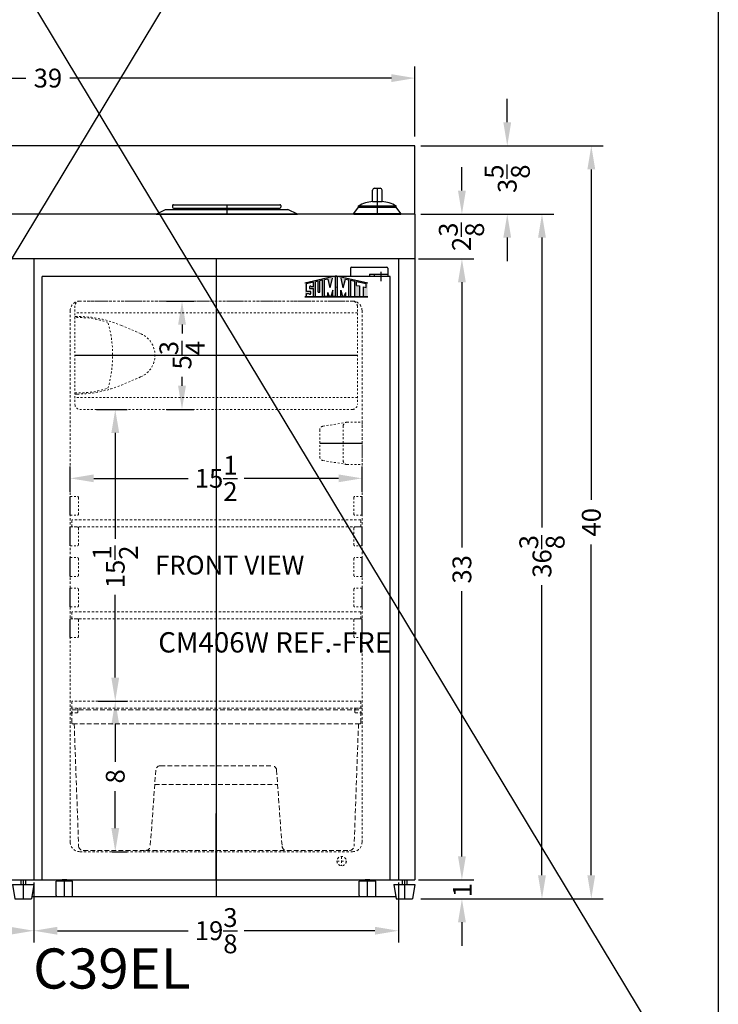
# Model space of a CAD drawing. Units: inches. Extents: x -197 to 703, y 51 to 502.
# Drawn here: x -157 to -120, y 132 to 184 of the extents above; entities that cross this region are included whole.
import ezdxf

# ---------------------------------------------------------------- set-up
doc = ezdxf.new("R2010")
doc.units = ezdxf.units.IN
doc.header["$MEASUREMENT"] = 0
doc.linetypes.add('HIDDEN', pattern=[0.375, 0.25, -0.125])
doc.layers.get('Defpoints').update_dxf_attribs({"color": 5})
for name, color, linetype in [('CABINET', 7, 'Continuous'), ('LOGO SUMMIT', 7, 'Continuous'), ('OBJECT', 7, 'Continuous')]:
    doc.layers.add(name, color=color, linetype=linetype)
doc.layers.add('HIDDEN 0.1M', color=8, linetype='HIDDEN', lineweight=15)
doc.styles.get("Standard").update_dxf_attribs({"font": 'arial.ttf', "height": 1})
doc.dimstyles.new('Fraction-1&HTO12$0', dxfattribs={"dimscale": 5, "dimtxt": 0.18, "dimasz": 0.18, "dimexe": 0.125, "dimexo": 0.0625, "dimgap": 0.09, "dimtad": 0, "dimdec": 3, "dimzin": 3, "dimdsep": 46, "dimlunit": 5, "dimtxsty": 'Standard', "dimcen": 0.09, "dimdle": 0.125, "dimadec": 0, "dimazin": 0, "dimtfac": 1, "dimtdec": 3, "dimtofl": 0, "dimtmove": 2, "dimatfit": 3, "dimfxl": 1, "dimtolj": 1, "dimtzin": 0, "dimarcsym": 0})

# ---------------------------------------------------------------- blocks, each defined once
blk = doc.blocks.new('FEET (FV)')
at = {"layer": 'Defpoints'}
blk.add_line((0, 0), (0, -1), dxfattribs=at)
at = {"layer": 'OBJECT', "ltscale": 0.5}
for p, q in [((-0.125, 0), (-0.125, -0.25)), ((-0.125, 0), (0.125, 0)), ((0.125, 0), (0.125, -0.25)), ((-0.5625, -0.25), (0.5625, -0.25)), ((-0.5625, -0.25), (-0.4375, -1)), ((0.5625, -0.25), (0.4375, -1)), ((-0.4375, -1), (0.4375, -1))]:
    blk.add_line(p, q, dxfattribs=at)
blk = doc.blocks.new('*D31')
at = {"layer": 'Defpoints', "color": 0, "ltscale": 0.5, "transparency": 16777216}
for p in [(-135.932, 177.165), (-131.253, 177.165), (-135.932, 173.54)]:
    blk.add_point(p, dxfattribs=at)
at = {"layer": 'OBJECT', "color": 0, "lineweight": -2, "ltscale": 0.5, "transparency": 16777216}
for p, q in [((-131.253, 178.415), (-131.253, 179.665)), ((-135.62, 177.165), (-130.628, 177.165)), ((-135.62, 173.54), (-130.628, 173.54)), ((-131.253, 172.29), (-131.253, 171.04))]:
    blk.add_line(p, q, dxfattribs=at)
at = {"layer": 'OBJECT', "color": 0, "ltscale": 0.5, "transparency": 16777216}
for points in [[(-131.461, 178.415), (-131.044, 178.415), (-131.253, 177.165)], [(-131.461, 172.29), (-131.044, 172.29), (-131.253, 173.54)]]:
    blk.add_solid(points, dxfattribs=at)
at = {"layer": 'OBJECT', "color": 0, "ltscale": 0.5, "transparency": 16777216, "insert": (-131.254, 175.418), "char_height": 1, "attachment_point": 5, "rotation": 90}
blk.add_mtext('\\A1;3{\\H1x;\\S5/8;}', dxfattribs=at)
blk = doc.blocks.new('*D32')
at = {"layer": 'Defpoints', "color": 0, "ltscale": 0.5, "transparency": 16777216}
for p in [(-175.154, 180.765), (-175.154, 177.343), (-136.154, 177.343)]:
    blk.add_point(p, dxfattribs=at)
at = {"layer": 'OBJECT', "color": 0, "lineweight": -2, "ltscale": 0.5, "transparency": 16777216}
for p, q in [((-175.154, 177.655), (-175.154, 181.39)), ((-136.154, 177.655), (-136.154, 181.39)), ((-173.904, 180.765), (-156.821, 180.765)), ((-137.404, 180.765), (-154.487, 180.765))]:
    blk.add_line(p, q, dxfattribs=at)
at = {"layer": 'OBJECT', "color": 0, "ltscale": 0.5, "transparency": 16777216}
for points in [[(-173.904, 180.973), (-173.904, 180.556), (-175.154, 180.765)], [(-137.404, 180.973), (-137.404, 180.556), (-136.154, 180.765)]]:
    blk.add_solid(points, dxfattribs=at)
at = {"layer": 'OBJECT', "color": 0, "ltscale": 0.5, "transparency": 16777216, "insert": (-155.654, 180.765), "char_height": 1, "attachment_point": 5}
blk.add_mtext('\\A1;39', dxfattribs=at)
blk = doc.blocks.new('*D34')
at = {"layer": 'Defpoints', "color": 0, "ltscale": 0.5, "transparency": 16777216}
for p in [(-136.154, 173.54), (-129.408, 173.54), (-136.154, 137.165)]:
    blk.add_point(p, dxfattribs=at)
at = {"layer": 'OBJECT', "color": 0, "lineweight": -2, "ltscale": 0.5, "transparency": 16777216}
for p, q in [((-135.842, 173.54), (-128.783, 173.54)), ((-129.408, 172.29), (-129.408, 156.88)), ((-129.408, 138.415), (-129.408, 153.826)), ((-135.842, 137.165), (-128.783, 137.165))]:
    blk.add_line(p, q, dxfattribs=at)
at = {"layer": 'OBJECT', "color": 0, "ltscale": 0.5, "transparency": 16777216}
for points in [[(-129.616, 172.29), (-129.199, 172.29), (-129.408, 173.54)], [(-129.616, 138.415), (-129.199, 138.415), (-129.408, 137.165)]]:
    blk.add_solid(points, dxfattribs=at)
at = {"layer": 'OBJECT', "color": 0, "ltscale": 0.5, "transparency": 16777216, "insert": (-129.408, 155.353), "char_height": 1, "attachment_point": 5, "rotation": 90}
blk.add_mtext('\\A1;36{\\H1x;\\S3/8;}', dxfattribs=at)
blk = doc.blocks.new('*D35')
at = {"layer": 'Defpoints', "color": 0, "ltscale": 0.5, "transparency": 16777216}
for p in [(-136.154, 177.165), (-136.155, 137.165), (-126.788, 137.165)]:
    blk.add_point(p, dxfattribs=at)
at = {"layer": 'OBJECT', "color": 0, "lineweight": -2, "ltscale": 0.5, "transparency": 16777216}
for p, q in [((-135.842, 177.165), (-126.163, 177.165)), ((-126.788, 175.915), (-126.788, 158.35)), ((-126.788, 138.415), (-126.788, 155.981)), ((-135.843, 137.165), (-126.163, 137.165))]:
    blk.add_line(p, q, dxfattribs=at)
at = {"layer": 'OBJECT', "color": 0, "ltscale": 0.5, "transparency": 16777216}
for points in [[(-126.997, 175.915), (-126.58, 175.915), (-126.788, 177.165)], [(-126.997, 138.415), (-126.58, 138.415), (-126.788, 137.165)]]:
    blk.add_solid(points, dxfattribs=at)
at = {"layer": 'OBJECT', "color": 0, "ltscale": 0.5, "transparency": 16777216, "insert": (-126.788, 157.165), "char_height": 1, "attachment_point": 5, "rotation": 90}
blk.add_mtext('\\A1;40', dxfattribs=at)
blk = doc.blocks.new('*D36')
at = {"layer": 'Defpoints', "color": 0, "ltscale": 0.5, "transparency": 16777216}
for p in [(-156.404, 138.334), (-137.029, 138.334), (-156.404, 135.465)]:
    blk.add_point(p, dxfattribs=at)
at = {"layer": 'OBJECT', "color": 0, "lineweight": -2, "ltscale": 0.5, "transparency": 16777216}
for p, q in [((-156.404, 138.022), (-156.404, 134.84)), ((-137.029, 138.022), (-137.029, 134.84)), ((-155.154, 135.465), (-148.197, 135.465)), ((-138.279, 135.465), (-145.236, 135.465))]:
    blk.add_line(p, q, dxfattribs=at)
at = {"layer": 'OBJECT', "color": 0, "ltscale": 0.5, "transparency": 16777216}
for points in [[(-155.154, 135.673), (-155.154, 135.256), (-156.404, 135.465)], [(-138.279, 135.673), (-138.279, 135.256), (-137.029, 135.465)]]:
    blk.add_solid(points, dxfattribs=at)
at = {"layer": 'OBJECT', "color": 0, "ltscale": 0.5, "transparency": 16777216, "insert": (-146.717, 135.465), "char_height": 1, "attachment_point": 5}
blk.add_mtext('\\A1;19{\\H1x;\\S3/8;}', dxfattribs=at)
blk = doc.blocks.new('*D37')
at = {"layer": 'Defpoints', "color": 0, "ltscale": 0.5, "transparency": 16777216}
for p in [(-175.155, 138.334), (-156.404, 138.334), (-156.404, 135.465)]:
    blk.add_point(p, dxfattribs=at)
at = {"layer": 'OBJECT', "color": 0, "lineweight": -2, "ltscale": 0.5, "transparency": 16777216}
for p, q in [((-175.155, 138.022), (-175.155, 134.84)), ((-156.404, 138.022), (-156.404, 134.84)), ((-173.905, 135.465), (-167.276, 135.465)), ((-157.654, 135.465), (-164.283, 135.465))]:
    blk.add_line(p, q, dxfattribs=at)
at = {"layer": 'OBJECT', "color": 0, "ltscale": 0.5, "transparency": 16777216}
for points in [[(-173.905, 135.673), (-173.905, 135.256), (-175.155, 135.465)], [(-157.654, 135.673), (-157.654, 135.256), (-156.404, 135.465)]]:
    blk.add_solid(points, dxfattribs=at)
at = {"layer": 'OBJECT', "color": 0, "ltscale": 0.5, "transparency": 16777216, "insert": (-165.78, 135.465), "char_height": 1, "attachment_point": 5}
blk.add_mtext('\\A1;18{\\H1x;\\S3/4;}', dxfattribs=at)
blk = doc.blocks.new('DRAWER (FF511L) (FV)')
at = {"layer": 'Defpoints'}
blk.add_line((0, 7.475), (0, 0), dxfattribs=at)
at = {"layer": 'HIDDEN 0.1M'}
for p, q in [((-7.667, 7.475), (7.688, 7.475)), ((-7.667, 6.775), (-7.667, 7.475)), ((7.688, 6.775), (7.688, 7.475)), ((-7.617, 6.725), (7.637, 6.725)), ((-7.542, 6.725), (-7.307, 0.233)), ((7.562, 6.725), (7.328, 0.233)), ((-3.212, 4.268), (-3.501, 0.232)), ((-2.963, 4.5), (2.963, 4.5)), ((3.212, 4.268), (3.501, 0.232)), ((-3.267, 3.5), (3.267, 3.5)), ((-7.058, 0), (-3.75, 0)), ((-3.75, 0), (3.75, 0)), ((3.75, 0), (7.079, 0))]:
    blk.add_line(p, q, dxfattribs=at)
for centre, radius, start, end in [((-7.617, 6.775), 0.05, 180, 270), ((7.637, 6.775), 0.05, 270, 0), ((-2.963, 4.25), 0.25, 90, 175.9144), ((2.963, 4.25), 0.25, 4.0856, 90), ((-7.058, 0.25), 0.25, 183.8141, 270), ((-3.75, 0.25), 0.25, 270, 355.9144), ((3.75, 0.25), 0.25, 184.0856, 270), ((7.079, 0.25), 0.25, 270, 356.1859)]:
    blk.add_arc(centre, radius, start, end, dxfattribs=at)
blk = doc.blocks.new('TEM. CONTROL (FV)')
at = {"layer": 'Defpoints'}
blk.add_line((2.25, 0), (0, 0), dxfattribs=at)
at = {"layer": 'HIDDEN 0.1M', "ltscale": 0.25}
for p, q in [((1.45, 1.125), (0.161, 0.907)), ((1.45, 1.125), (2.25, 1.125)), ((2.25, 1.125), (2.25, -1.125)), ((0, 0.711), (0, -0.711)), ((1.25, 0.925), (1.25, -0.925)), ((1.45, -1.125), (0.161, -0.907)), ((1.45, -1.125), (2.25, -1.125))]:
    blk.add_line(p, q, dxfattribs=at)
for centre, start, end in [((1.45, 0.925), 90, 180), ((0.2, 0.711), 101.3099, 180), ((0.2, -0.711), 180, 258.6901), ((1.45, -0.925), 180, 270)]:
    blk.add_arc(centre, 0.2, start, end, dxfattribs=at)
blk = doc.blocks.new('FEET CM406 (FV)')
at = {"layer": 'Defpoints'}
blk.add_line((0, -0.875), (0, 0), dxfattribs=at)
at = {"layer": 'OBJECT'}
for p, q in [((-0.125, 0), (-0.125, -0.066)), ((0.125, 0), (-0.125, 0)), ((0.125, 0), (0.125, -0.066)), ((0.438, -0.066), (-0.438, -0.066)), ((-0.438, -0.825), (-0.438, -0.066)), ((0.438, -0.825), (0.438, -0.066)), ((-0.388, -0.875), (0.387, -0.875))]:
    blk.add_line(p, q, dxfattribs=at)
for centre, start, end in [((-0.388, -0.825), 180, 270), ((0.387, -0.825), 270, 0)]:
    blk.add_arc(centre, 0.05, start, end, dxfattribs=at)
blk = doc.blocks.new('SHELVES SUPPORT(CM406) (FV)')
at = {"layer": 'Defpoints'}
blk.add_line((0, 0), (0, 1), dxfattribs=at)
at = {"layer": 'HIDDEN 0.1M', "ltscale": 0.05}
for p, q in [((0, 1), (0.375, 1)), ((0.4375, 0.9375), (0.4375, 0.0625)), ((0, 0), (0.375, 0)), ((0, 0), (0.375, 0))]:
    blk.add_line(p, q, dxfattribs=at)
for centre, start, end in [((0.375, 0.9375), 0, 90), ((0.375, 0.0625), 270, 0), ((0.375, 0.0625), 270, 0)]:
    blk.add_arc(centre, 0.0625, start, end, dxfattribs=at)
blk = doc.blocks.new('FREEZER DOOR (FV)')
at = {"layer": 'Defpoints'}
for p, q in [((0, 2.875), (0, -2.875)), ((-7.5, 0), (7.5, 0))]:
    blk.add_line(p, q, dxfattribs=at)
at = {"layer": 'HIDDEN 0.1M', "ltscale": 0.25}
for p, q in [((-7.5, 2.625), (-7.5, -2.625)), ((7.25, 2.875), (-7.25, 2.875)), ((7.5, 2.625), (7.5, -2.625)), ((7.5, 2.25), (-7.5, 2.25)), ((-7.5, 2.062), (-7.38, 2.062)), ((-5.033, 1.585), (-4.011, 1.15)), ((-5.033, -1.585), (-4.011, -1.15)), ((-7.5, -2.062), (-7.38, -2.062)), ((7.5, -2.25), (-7.5, -2.25)), ((7.25, -2.875), (-7.25, -2.875))]:
    blk.add_line(p, q, dxfattribs=at)
for centre, radius, start, end in [((-7.25, 2.625), 0.25, 90, 180), ((7.25, 2.625), 0.25, 0, 90), ((-7.313, -2.939), 4.943, 71.5684, 92.1714), ((-7.38, -3.938), 6, 66.981, 90), ((-11.75, 0), 6.25, 343.7398, 16.2602), ((-4.5, 0), 1.25, 293.019, 66.981), ((-7.313, 2.939), 4.943, 267.8286, 288.4316), ((-7.38, 3.938), 6, 270, 293.019), ((-7.25, -2.625), 0.25, 180, 270), ((7.25, -2.625), 0.25, 270, 0)]:
    blk.add_arc(centre, radius, start, end, dxfattribs=at)
blk = doc.blocks.new('SHELVES (CM406) (FV)')
at = {"layer": 'Defpoints'}
blk.add_line((-0.01, 0.375), (-0.01, 0), dxfattribs=at)
at = {"layer": 'HIDDEN 0.1M', "ltscale": 0.5}
for p, q in [((7.677, 0.375), (-7.677, 0.375)), ((-7.677, 0), (-7.677, 0.375)), ((7.677, 0), (-7.677, 0)), ((7.677, 0), (7.677, 0.375))]:
    blk.add_line(p, q, dxfattribs=at)
blk = doc.blocks.new('*D22')
at = {"layer": 'Defpoints', "color": 0, "ltscale": 0.5, "transparency": 16777216}
for p in [(171.425, 332.568), (155.925, 331.538), (171.425, 331.538)]:
    blk.add_point(p, dxfattribs=at)
at = {"layer": 'OBJECT', "color": 0, "lineweight": -2, "ltscale": 0.5, "transparency": 16777216}
for p, q in [((155.925, 331.85), (155.925, 333.193)), ((171.425, 331.85), (171.425, 333.193)), ((157.175, 332.568), (162.193, 332.568)), ((170.175, 332.568), (165.157, 332.568))]:
    blk.add_line(p, q, dxfattribs=at)
at = {"layer": 'OBJECT', "color": 0, "ltscale": 0.5, "transparency": 16777216}
for points in [[(157.175, 332.777), (157.175, 332.36), (155.925, 332.568)], [(170.175, 332.777), (170.175, 332.36), (171.425, 332.568)]]:
    blk.add_solid(points, dxfattribs=at)
at = {"layer": 'OBJECT', "color": 0, "ltscale": 0.5, "transparency": 16777216, "insert": (163.675, 332.568), "char_height": 1, "attachment_point": 5}
blk.add_mtext('\\A1;15{\\H1x;\\S1/2;}', dxfattribs=at)
blk = doc.blocks.new('*D23')
at = {"layer": 'Defpoints', "color": 0, "ltscale": 0.5, "transparency": 16777216}
for p in [(157.758, 320.734), (157.834, 312.734), (158.315, 312.734)]:
    blk.add_point(p, dxfattribs=at)
at = {"layer": 'OBJECT', "color": 0, "lineweight": -2, "ltscale": 0.5, "transparency": 16777216}
for p, q in [((158.07, 320.734), (158.94, 320.734)), ((158.315, 319.484), (158.315, 317.513)), ((158.315, 313.984), (158.315, 315.954)), ((158.146, 312.734), (158.94, 312.734))]:
    blk.add_line(p, q, dxfattribs=at)
at = {"layer": 'OBJECT', "color": 0, "ltscale": 0.5, "transparency": 16777216}
for points in [[(158.107, 319.484), (158.524, 319.484), (158.315, 320.734)], [(158.107, 313.984), (158.524, 313.984), (158.315, 312.734)]]:
    blk.add_solid(points, dxfattribs=at)
at = {"layer": 'OBJECT', "color": 0, "ltscale": 0.5, "transparency": 16777216, "insert": (158.315, 316.734), "char_height": 1, "attachment_point": 5, "rotation": 90}
blk.add_mtext('\\A1;8', dxfattribs=at)
blk = doc.blocks.new('*D24')
at = {"layer": 'Defpoints', "color": 0, "ltscale": 0.5, "transparency": 16777216}
for p in [(160.73, 341.984), (161.861, 341.984), (160.73, 336.234)]:
    blk.add_point(p, dxfattribs=at)
at = {"layer": 'OBJECT', "color": 0, "lineweight": -2, "ltscale": 0.5, "transparency": 16777216}
for p, q in [((161.043, 341.984), (162.486, 341.984)), ((161.861, 340.734), (161.861, 340.264)), ((161.861, 337.484), (161.861, 337.953)), ((161.043, 336.234), (162.486, 336.234))]:
    blk.add_line(p, q, dxfattribs=at)
at = {"layer": 'OBJECT', "color": 0, "ltscale": 0.5, "transparency": 16777216}
for points in [[(161.653, 340.734), (162.069, 340.734), (161.861, 341.984)], [(161.653, 337.484), (162.069, 337.484), (161.861, 336.234)]]:
    blk.add_solid(points, dxfattribs=at)
at = {"layer": 'OBJECT', "color": 0, "ltscale": 0.5, "transparency": 16777216, "insert": (161.861, 339.109), "char_height": 1, "attachment_point": 5, "rotation": 90}
blk.add_mtext('\\A1;5{\\H1x;\\S3/4;}', dxfattribs=at)
blk = doc.blocks.new('*D25')
at = {"layer": 'Defpoints', "color": 0, "ltscale": 0.5, "transparency": 16777216}
for p in [(157.008, 336.234), (157.092, 320.734), (158.314, 320.734)]:
    blk.add_point(p, dxfattribs=at)
at = {"layer": 'OBJECT', "color": 0, "lineweight": -2, "ltscale": 0.5, "transparency": 16777216}
for p, q in [((157.321, 336.234), (158.939, 336.234)), ((158.314, 334.984), (158.314, 329.348)), ((158.314, 321.984), (158.314, 326.384)), ((157.404, 320.734), (158.939, 320.734))]:
    blk.add_line(p, q, dxfattribs=at)
at = {"layer": 'OBJECT', "color": 0, "ltscale": 0.5, "transparency": 16777216}
for points in [[(158.106, 334.984), (158.523, 334.984), (158.314, 336.234)], [(158.106, 321.984), (158.523, 321.984), (158.314, 320.734)]]:
    blk.add_solid(points, dxfattribs=at)
at = {"layer": 'OBJECT', "color": 0, "ltscale": 0.5, "transparency": 16777216, "insert": (158.314, 327.866), "char_height": 1, "attachment_point": 5, "rotation": 90}
blk.add_mtext('\\A1;15{\\H1x;\\S1/2;}', dxfattribs=at)
blk = doc.blocks.new('*D39')
at = {"layer": 'Defpoints', "color": 0, "ltscale": 0.5, "transparency": 16777216}
for p in [(-136.154, 173.54), (-133.661, 173.54), (-136.154, 171.165)]:
    blk.add_point(p, dxfattribs=at)
at = {"layer": 'OBJECT', "color": 0, "lineweight": -2, "ltscale": 0.5, "transparency": 16777216}
for p, q in [((-133.661, 174.79), (-133.661, 176.04)), ((-135.842, 173.54), (-133.036, 173.54)), ((-135.842, 171.165), (-133.036, 171.165)), ((-133.661, 169.915), (-133.661, 168.665))]:
    blk.add_line(p, q, dxfattribs=at)
at = {"layer": 'OBJECT', "color": 0, "ltscale": 0.5, "transparency": 16777216}
for points in [[(-133.869, 174.79), (-133.452, 174.79), (-133.661, 173.54)], [(-133.869, 169.915), (-133.452, 169.915), (-133.661, 171.165)]]:
    blk.add_solid(points, dxfattribs=at)
at = {"layer": 'OBJECT', "color": 0, "ltscale": 0.5, "transparency": 16777216, "insert": (-133.684, 172.333), "char_height": 1, "attachment_point": 5, "rotation": 90}
blk.add_mtext('\\A1;2{\\H1x;\\S3/8;}', dxfattribs=at)
blk = doc.blocks.new('*D40')
at = {"layer": 'Defpoints', "color": 0, "ltscale": 0.5, "transparency": 16777216}
for p in [(-136.154, 138.166), (-133.661, 138.166), (-136.154, 137.165)]:
    blk.add_point(p, dxfattribs=at)
at = {"layer": 'OBJECT', "color": 0, "lineweight": -2, "ltscale": 0.5, "transparency": 16777216}
for p, q in [((-133.661, 139.416), (-133.661, 140.666)), ((-135.842, 138.166), (-133.036, 138.166)), ((-135.842, 137.165), (-133.036, 137.165)), ((-133.661, 135.915), (-133.661, 134.665))]:
    blk.add_line(p, q, dxfattribs=at)
at = {"layer": 'OBJECT', "color": 0, "ltscale": 0.5, "transparency": 16777216}
for points in [[(-133.869, 139.416), (-133.452, 139.416), (-133.661, 138.166)], [(-133.869, 135.915), (-133.452, 135.915), (-133.661, 137.165)]]:
    blk.add_solid(points, dxfattribs=at)
at = {"layer": 'OBJECT', "color": 0, "ltscale": 0.5, "transparency": 16777216, "insert": (-133.641, 137.625), "char_height": 1, "attachment_point": 5, "rotation": 90}
blk.add_mtext('\\A1;1', dxfattribs=at)
blk = doc.blocks.new('*D41')
at = {"layer": 'Defpoints', "color": 0, "ltscale": 0.5, "transparency": 16777216}
for p in [(-136.278, 171.165), (-136.278, 138.166), (-133.661, 138.166)]:
    blk.add_point(p, dxfattribs=at)
at = {"layer": 'OBJECT', "color": 0, "lineweight": -2, "ltscale": 0.5, "transparency": 16777216}
for p, q in [((-135.965, 171.165), (-133.036, 171.165)), ((-133.661, 169.915), (-133.661, 155.832)), ((-133.661, 139.416), (-133.661, 153.5)), ((-135.965, 138.166), (-133.036, 138.166))]:
    blk.add_line(p, q, dxfattribs=at)
at = {"layer": 'OBJECT', "color": 0, "ltscale": 0.5, "transparency": 16777216}
for points in [[(-133.869, 169.915), (-133.452, 169.915), (-133.661, 171.165)], [(-133.869, 139.416), (-133.452, 139.416), (-133.661, 138.166)]]:
    blk.add_solid(points, dxfattribs=at)
at = {"layer": 'OBJECT', "color": 0, "ltscale": 0.5, "transparency": 16777216, "insert": (-133.661, 154.666), "char_height": 1, "attachment_point": 5, "rotation": 90}
blk.add_mtext('\\A1;33', dxfattribs=at)
blk = doc.blocks.new('KNOB (FV)')
at = {"layer": 'Defpoints'}
blk.add_line((0, 0), (0, 1.375), dxfattribs=at)
at = {"layer": 'OBJECT'}
for p, q in [((-0.25, 0.673), (-0.25, 1.275)), ((-0.15, 1.375), (0.15, 1.375)), ((0.25, 0.673), (0.25, 1.275)), ((-0.25, 0.673), (0.25, 0.673)), ((-1.25, 0.031), (-1, 0.375)), ((-1.25, 0), (-1.25, 0.031)), ((-1.25, 0.031), (1.25, 0.031)), ((-1.25, 0), (1.25, 0)), ((-1, 0.438), (1, 0.438)), ((-1, 0.375), (-1, 0.438)), ((-1, 0.375), (1, 0.375)), ((1, 0.375), (1, 0.438)), ((1.25, 0.031), (1, 0.375)), ((1.25, 0), (1.25, 0.031))]:
    blk.add_line(p, q, dxfattribs=at)
for centre, radius, start, end in [((-0.15, 1.275), 0.1, 90, 180), ((0.15, 1.275), 0.1, 0, 90), ((0, -1.438), 2.125, 96.7563, 118.0725), ((0, -1.438), 2.125, 61.9275, 83.2437)]:
    blk.add_arc(centre, radius, start, end, dxfattribs=at)
blk = doc.blocks.new('BURNER (FV)')
at = {"layer": 'Defpoints'}
blk.add_line((0, 0.5), (0, 0), dxfattribs=at)
at = {"layer": 'OBJECT'}
for p, q in [((-3.75, 0), (-3.25, 0.25)), ((-3.75, 0), (3.75, 0)), ((-3.25, 0.25), (3.25, 0.25)), ((-2.875, 0.45), (-2.875, 0.362)), ((-2.825, 0.5), (2.825, 0.5)), ((-2.825, 0.312), (2.825, 0.312)), ((-2.729, 0.312), (-2.729, 0.25)), ((-2.698, 0.312), (-2.698, 0.25)), ((-0.125, 0.312), (-0.125, 0.25)), ((0.125, 0.312), (0.125, 0.25)), ((2.698, 0.312), (2.698, 0.25)), ((2.729, 0.312), (2.729, 0.25)), ((2.875, 0.45), (2.875, 0.362)), ((3.75, 0), (3.25, 0.25))]:
    blk.add_line(p, q, dxfattribs=at)
for centre, start, end in [((-2.825, 0.45), 90, 180), ((-2.825, 0.362), 180, 270), ((2.825, 0.45), 360, 90), ((2.825, 0.362), 270, 360)]:
    blk.add_arc(centre, 0.05, start, end, dxfattribs=at)
blk = doc.blocks.new('CM406W REF._FRE.')
at = {"layer": 'Defpoints'}
for p, q in [((0, 32.9375), (0, 0)), ((0, 0.875), (0, 4.39598)), ((-8.0625, 0), (8.42917, 0))]:
    blk.add_line(p, q, dxfattribs=at)
at = {"layer": 'HIDDEN 0.1M', "ltscale": 0.5}
for p, q in [((7.25, 31.625), (-7.25, 31.625)), ((7.25, 31.625), (-7.25, 31.625)), ((-7.75, 31.125), (-7.75, 2.875)), ((7.75, 2.875), (7.75, 31.125)), ((-7.72917, 10), (-7.41667, 10)), ((7.6875, 10.375), (-7.66667, 10.375)), ((-7.66667, 10), (-7.66667, 10.375)), ((7.6875, 10), (-7.66667, 10)), ((7.75, 10), (7.4375, 10)), ((7.6875, 10), (7.6875, 10.375)), ((-7.38542, 9.747), (-7.69792, 9.747)), ((-7.35417, 9.9375), (-7.35417, 9.77825)), ((7.375, 9.9375), (7.375, 9.77825)), ((7.40625, 9.747), (7.71875, 9.747)), ((-7.25, 2.375), (7.25, 2.375)), ((6.66667, 2.125), (6.66667, 1.625)), ((6.41667, 1.875), (6.91667, 1.875))]:
    blk.add_line(p, q, dxfattribs=at)
blk.add_circle((6.66667, 1.875), 0.25, dxfattribs=at)
for centre, radius, start, end in [((-7.25, 31.125), 0.5, 90, 180), ((7.25, 31.125), 0.5, 0, 90), ((-7.41667, 9.9375), 0.0625, 0, 90), ((7.4375, 9.9375), 0.0625, 90, 180), ((-7.69792, 9.71575), 0.03125, 90, 180), ((-7.38542, 9.77825), 0.03125, 270, 0), ((7.40625, 9.77825), 0.03125, 180, 270), ((7.71875, 9.71575), 0.03125, 0, 90), ((-7.25, 2.875), 0.5, 180, 270), ((7.25, 2.875), 0.5, 270, 0)]:
    blk.add_arc(centre, radius, start, end, dxfattribs=at)
at = {"layer": 'OBJECT'}
for p, q in [((7.13028, 33.375), (7.13028, 32.9375)), ((7.19278, 33.4375), (9.0625, 33.4375)), ((8.14085, 33.0625), (9.125, 33.0625)), ((8.14085, 33.0625), (8.14085, 32.9375)), ((8.39085, 33.0625), (8.39085, 32.9375)), ((8.75, 33.18709), (8.75, 32.68709)), ((9.125, 33.375), (9.125, 32.9375)), ((9.25, 32.9375), (-9.25, 32.9375)), ((-9.25, 0.875), (-9.25, 32.9375)), ((9.25, 0.875), (9.25, 32.9375)), ((-9.25, 0.875), (9.25, 0.875))]:
    blk.add_line(p, q, dxfattribs=at)
for centre, start, end in [((7.19278, 33.375), 90, 180), ((9.0625, 33.375), 0, 90)]:
    blk.add_arc(centre, 0.0625, start, end, dxfattribs=at)
at = {"layer": 'HIDDEN 0.1M'}
blk.add_blockref('TEM. CONTROL (FV)', (5.5, 24.06867), dxfattribs=at)
at = {"layer": 'HIDDEN 0.1M', "ltscale": 0.5}
blk.add_blockref('DRAWER (FF511L) (FV)', (0, 2.4375), dxfattribs=at)
at = {"layer": 'OBJECT'}
for name, p in [('FREEZER DOOR (FV)', (0, 28.75)), ('SHELVES SUPPORT(CM406) (FV)', (-7.75, 20.25)), ('SHELVES (CM406) (FV)', (0.01042, 19.625)), ('SHELVES SUPPORT(CM406) (FV)', (-7.75, 18.625)), ('SHELVES SUPPORT(CM406) (FV)', (-7.75, 17)), ('SHELVES SUPPORT(CM406) (FV)', (-7.75, 15.375)), ('SHELVES SUPPORT(CM406) (FV)', (-7.75, 13.75)), ('SHELVES (CM406) (FV)', (0.01042, 14.75)), ('FEET CM406 (FV)', (-8.0625, 0.875)), ('FEET CM406 (FV)', (8.04167, 0.875))]:
    blk.add_blockref(name, p, dxfattribs=at)
at = {"layer": 'OBJECT', "xscale": -1}
for p in [(7.75, 20.25), (7.75, 18.625), (7.75, 17), (7.75, 15.375), (7.75, 13.75)]:
    blk.add_blockref('SHELVES SUPPORT(CM406) (FV)', p, dxfattribs=at)
at = {"layer": 'OBJECT', "insert": (-3.07756, 14.03617), "char_height": 1.08, "width": 12.9639716, "attachment_point": 1}
blk.add_mtext('CM406W REF.-FRE', dxfattribs=at)
at = {"layer": 'OBJECT', "ltscale": 0.5}
for base, p1, p2, picture, middle in [((-1.81422, 31.625), (-2.94514, 25.875), (-2.94514, 31.625), '*D24', (-1.81422, 28.75)), ((-5.35985, 2.375), (-5.9175, 10.375), (-5.84161, 2.375), '*D23', (-5.35985, 6.375))]:
    dim = blk.add_linear_dim(base=base, p1=p1, p2=p2, angle=90, dimstyle='Fraction-1&HTO12$0', override={"dimtxt": 1, "dimasz": 0.25, "dimdec": 4, "dimtdec": 4, "dimfxl": 0.09375}, dxfattribs=at)
    dim.commit()
    dim.dimension.update_dxf_attribs({"geometry": picture, "text_midpoint": middle, "insert": (-163.67522, -310.3587)})
dim = blk.add_linear_dim(base=(-5.36094, 10.375), p1=(-6.66683, 25.875), p2=(-6.58349, 10.375), angle=90, dimstyle='Fraction-1&HTO12$0', override={"dimtxt": 1, "dimasz": 0.25, "dimdec": 4, "dimtdec": 4, "dimfxl": 0.09375}, dxfattribs=at)
dim.commit()
dim.dimension.update_dxf_attribs({"geometry": '*D25', "text_midpoint": (-5.36094, 17.50709), "dimtype": 128, "insert": (-163.67522, -310.3587)})
dim = blk.add_linear_dim(base=(7.75, 22.20972), p1=(-7.75, 21.17914), p2=(7.75, 21.17914), dimstyle='Fraction-1&HTO12$0', override={"dimtxt": 1, "dimasz": 0.25, "dimdec": 4, "dimtdec": 4, "dimfxl": 0.09375}, dxfattribs=at)
dim.commit()
dim.dimension.update_dxf_attribs({"geometry": '*D22', "text_midpoint": (0, 22.20972), "insert": (-163.67522, -310.3587)})

msp = doc.modelspace()

# ---------------------------------------------------------------- hatches: boundary and pattern name
at = {"layer": 'LOGO SUMMIT'}
h = msp.add_hatch(color=256, dxfattribs=at)
h.paths.add_polyline_path([(-141.99966, 169.87597), (-141.99966, 169.14527), (-138.66322, 169.14527), (-138.66322, 169.88863), (-140.32196, 170.25147)])
h.paths.add_polyline_path([(-141.063, 169.16454), (-141.44764, 169.16454), (-141.44764, 169.93869), (-141.29026, 169.97332), (-141.29026, 169.38294), (-141.21383, 169.38294), (-141.21383, 169.99014), (-141.063, 170.02333)], flags=16)
h.paths.add_polyline_path([(-140.96385, 170.04931), (-140.77505, 170.09085), (-140.65715, 169.6188), (-140.54186, 170.14216), (-140.36937, 170.18012), (-140.36937, 169.16454), (-140.52284, 169.16454), (-140.52284, 169.49976), (-140.61911, 169.16454), (-140.69631, 169.16454), (-140.79124, 169.38233), (-140.79124, 169.16454), (-140.96385, 169.16454)], flags=16)
h.paths.add_polyline_path([(-141.53965, 169.91845), (-141.53965, 169.67818), (-141.67286, 169.67818), (-141.69341, 169.7174), (-141.73136, 169.71703), (-141.73127, 169.69823), (-141.75061, 169.69786), (-141.75061, 169.57909), (-141.53965, 169.57909), (-141.53965, 169.16454), (-141.92306, 169.16454), (-141.92306, 169.32224), (-141.77067, 169.32224), (-141.75011, 169.28302), (-141.71217, 169.28339), (-141.71225, 169.30219), (-141.69292, 169.30256), (-141.69292, 169.42133), (-141.92306, 169.42133), (-141.92306, 169.83408)], flags=16)
h.paths.add_polyline_path([(-140.27374, 170.18427), (-140.08236, 170.14216), (-139.96707, 169.6188), (-139.84917, 170.09085), (-139.66038, 170.04931), (-139.66038, 169.16454), (-139.83298, 169.16454), (-139.83298, 169.38233), (-139.92791, 169.16454), (-140.00511, 169.16454), (-140.10138, 169.49976), (-140.10138, 169.16454), (-140.27374, 169.16454)], flags=16)
h.paths.add_polyline_path([(-139.56494, 170.0283), (-139.35347, 169.98177), (-139.35347, 169.16454), (-139.56494, 169.16454)], flags=16)
h.paths.add_polyline_path([(-139.25806, 169.96078), (-138.73986, 169.84675), (-138.73986, 169.63916), (-138.91268, 169.67719), (-138.91268, 169.16454), (-139.10428, 169.16454), (-139.10428, 169.71935), (-139.25806, 169.75319)], flags=16)
h = msp.add_hatch(color=256, dxfattribs=at)
h.paths.add_polyline_path([(-138.66322, 169.14527), (-138.66322, 169.88863), (-140.32196, 170.25147), (-141.99966, 169.87597), (-141.99966, 169.14527)])
h.paths.add_polyline_path([(-141.063, 169.16454), (-141.44764, 169.16454), (-141.44764, 169.93869), (-141.29026, 169.97332), (-141.29026, 169.38294), (-141.21383, 169.38294), (-141.21383, 169.99014), (-141.063, 170.02333)], flags=16)
h.paths.add_polyline_path([(-140.96385, 170.04931), (-140.77505, 170.09085), (-140.65715, 169.6188), (-140.54186, 170.14216), (-140.36937, 170.18012), (-140.36937, 169.16454), (-140.52284, 169.16454), (-140.52284, 169.49976), (-140.61911, 169.16454), (-140.69631, 169.16454), (-140.79124, 169.38233), (-140.79124, 169.16454), (-140.96385, 169.16454)], flags=16)
h.paths.add_polyline_path([(-141.53965, 169.16454), (-141.92306, 169.16454), (-141.92306, 169.32224), (-141.77067, 169.32224), (-141.75011, 169.28302), (-141.71217, 169.28339), (-141.71225, 169.30219), (-141.69292, 169.30256), (-141.69292, 169.42133), (-141.92306, 169.42133), (-141.92306, 169.83408), (-141.53965, 169.91845), (-141.53965, 169.67818), (-141.67286, 169.67818), (-141.69341, 169.7174), (-141.73136, 169.71703), (-141.73127, 169.69823), (-141.75061, 169.69786), (-141.75061, 169.57909), (-141.53965, 169.57909)], flags=16)
h.paths.add_polyline_path([(-140.27374, 170.18427), (-140.08236, 170.14216), (-139.96707, 169.6188), (-139.84917, 170.09085), (-139.66038, 170.04931), (-139.66038, 169.16454), (-139.83298, 169.16454), (-139.83298, 169.38233), (-139.92791, 169.16454), (-140.00511, 169.16454), (-140.10138, 169.49976), (-140.10138, 169.16454), (-140.27374, 169.16454)], flags=16)
h.paths.add_polyline_path([(-139.56494, 170.0283), (-139.35347, 169.98177), (-139.35347, 169.16454), (-139.56494, 169.16454)], flags=16)
h.paths.add_polyline_path([(-139.25806, 169.75319), (-139.25806, 169.96078), (-138.73986, 169.84675), (-138.73986, 169.63916), (-138.91268, 169.67719), (-138.91268, 169.16454), (-139.10428, 169.16454), (-139.10428, 169.71935)], flags=16)

# ---------------------------------------------------------------- linework, layer by layer
at = {"layer": 'CABINET', "linetype": 'ByBlock'}
for p, q in [((-157.02918, 138.16521), (-156.40418, 138.16521)), ((-136.15518, 138.16521), (-136.15418, 138.16621))]:
    msp.add_line(p, q, dxfattribs=at)
at = {"layer": 'Defpoints'}
for p, q in [((-146.71668, 171.16521), (-146.71668, 138.16521)), ((-156.52918, 137.29021), (-137.15402, 137.29021))]:
    msp.add_line(p, q, dxfattribs=at)
at = {"layer": 'LOGO SUMMIT'}
for p, q in [((-140.32196, 170.25147), (-141.99966, 169.87597)), ((-141.063, 170.02333), (-141.21383, 169.99014)), ((-141.063, 170.02333), (-141.21383, 169.99014)), ((-141.063, 169.16454), (-141.063, 170.02333)), ((-140.77505, 170.09085), (-140.96385, 170.04931)), ((-140.96385, 169.16454), (-140.96385, 170.04931)), ((-140.65715, 169.6188), (-140.77505, 170.09085)), ((-140.65715, 169.6188), (-140.54186, 170.14216)), ((-140.36937, 169.16454), (-140.36937, 170.18012)), ((-140.32196, 170.25147), (-138.66322, 169.88863)), ((-140.27374, 169.16454), (-140.27374, 170.1844)), ((-139.96707, 169.6188), (-140.08236, 170.14216)), ((-139.96707, 169.6188), (-139.84917, 170.09085)), ((-139.84917, 170.09085), (-139.66038, 170.04931)), ((-139.66038, 169.16454), (-139.66038, 170.04931)), ((-139.56494, 170.0283), (-139.35347, 169.98177)), ((-139.56494, 169.16332), (-139.56494, 170.0283)), ((-141.54069, 169.91822), (-141.92666, 169.83329)), ((-141.54069, 169.91822), (-141.92579, 169.83348)), ((-141.53965, 169.91845), (-141.92306, 169.83408)), ((-141.92306, 169.42133), (-141.92306, 169.83408)), ((-141.73127, 169.69823), (-141.75061, 169.69786)), ((-141.75061, 169.69786), (-141.75061, 169.57909)), ((-141.75061, 169.57909), (-141.53965, 169.57909)), ((-141.69341, 169.7174), (-141.73136, 169.71703)), ((-141.73136, 169.71703), (-141.73127, 169.69823)), ((-141.67286, 169.67818), (-141.69341, 169.7174)), ((-141.53965, 169.67818), (-141.67286, 169.67818)), ((-141.53965, 169.67818), (-141.53965, 169.91845)), ((-141.53965, 169.16454), (-141.53965, 169.57909)), ((-141.29026, 169.97332), (-141.44764, 169.93869)), ((-141.29026, 169.97332), (-141.44764, 169.93869)), ((-141.44764, 169.16454), (-141.44764, 169.93869)), ((-141.29026, 169.38294), (-141.29026, 169.97332)), ((-141.21383, 169.38294), (-141.21383, 169.99014)), ((-140.52258, 169.50069), (-140.61911, 169.16454)), ((-140.52284, 169.16454), (-140.52284, 169.49976)), ((-140.35992, 169.6744), (-140.26423, 169.65335)), ((-140.10165, 169.50069), (-140.00511, 169.16454)), ((-140.10138, 169.16454), (-140.10138, 169.49976)), ((-139.35347, 169.16454), (-139.35347, 169.98177)), ((-139.25806, 169.96078), (-138.73986, 169.84675)), ((-139.25806, 169.75319), (-139.25806, 169.96078)), ((-139.25806, 169.75319), (-139.10428, 169.71935)), ((-139.10428, 169.71935), (-139.10428, 169.16454)), ((-138.91268, 169.67719), (-138.91268, 169.16454)), ((-138.91268, 169.67719), (-138.73986, 169.63916)), ((-138.73986, 169.63857), (-138.73986, 169.84675)), ((-142.00125, 169.14527), (-138.66322, 169.14527)), ((-138.66322, 169.14527), (-141.99966, 169.14527)), ((-141.69292, 169.42133), (-141.92306, 169.42133)), ((-141.92306, 169.16454), (-141.92306, 169.32224)), ((-141.92306, 169.32224), (-141.77067, 169.32224)), ((-141.92306, 169.16454), (-141.53965, 169.16454)), ((-141.90339, 169.16454), (-141.54069, 169.16454)), ((-141.77067, 169.32224), (-141.75011, 169.28302)), ((-141.75011, 169.28302), (-141.71217, 169.28339)), ((-141.71225, 169.30219), (-141.69292, 169.30256)), ((-141.71217, 169.28339), (-141.71225, 169.30219)), ((-141.69292, 169.30256), (-141.69292, 169.42133)), ((-141.44764, 169.16454), (-141.063, 169.16454)), ((-141.29026, 169.38294), (-141.21383, 169.38294)), ((-140.79124, 169.16454), (-140.96385, 169.16454)), ((-140.79124, 169.16454), (-140.79124, 169.38233)), ((-140.69631, 169.16454), (-140.79124, 169.38233)), ((-140.61911, 169.16454), (-140.69631, 169.16454)), ((-140.36937, 169.16454), (-140.52284, 169.16454)), ((-140.27374, 169.16454), (-140.10138, 169.16454)), ((-140.00511, 169.16454), (-139.92791, 169.16454)), ((-139.92791, 169.16454), (-139.83298, 169.38233)), ((-139.83298, 169.16454), (-139.83298, 169.38233)), ((-139.83298, 169.16454), (-139.66038, 169.16454)), ((-139.56494, 169.16454), (-139.35347, 169.16454)), ((-139.10428, 169.16454), (-138.91268, 169.16454))]:
    msp.add_line(p, q, dxfattribs=at)
at = {"layer": 'OBJECT', "ltscale": 0.5}
for p, q in [((-185.84632, 233.43769), (-120.04024, 124.32488)), ((-120.04024, 233.43769), (-185.84632, 124.32488))]:
    msp.add_line(p, q, dxfattribs=at)
at = {"layer": 'OBJECT'}
for p, q in [((-136.15418, 177.16521), (-166.15418, 177.16521)), ((-136.15418, 177.16521), (-166.15418, 177.16521)), ((-136.15418, 173.54021), (-136.15418, 177.16521)), ((-136.15418, 173.54021), (-175.15418, 173.54021)), ((-136.15418, 173.54021), (-136.15418, 138.16621)), ((-136.15418, 171.16521), (-175.15518, 171.16521)), ((-156.40418, 171.16521), (-156.40418, 138.16521)), ((-137.02918, 171.16521), (-137.02918, 138.16521)), ((-175.15518, 138.16521), (-136.15518, 138.16521))]:
    msp.add_line(p, q, dxfattribs=at)
at = {"layer": 'OBJECT', "ltscale": 0.5}
msp.add_lwpolyline([(-185.84632, 233.43769), (-120.04024, 233.43769), (-120.04024, 124.32488), (-185.84632, 124.32488)], close=True, dxfattribs=at)

# ---------------------------------------------------------------- block references
at = {"layer": 'OBJECT'}
for name, p in [('KNOB (FV)', (-138.15418, 173.54021)), ('BURNER (FV)', (-146.15418, 173.54021)), ('CM406W REF._FRE.', (-146.71668, 137.29021)), ('FEET (FV)', (-156.96668, 138.16521)), ('FEET (FV)', (-136.71668, 138.16621))]:
    msp.add_blockref(name, p, dxfattribs=at)

# ---------------------------------------------------------------- texts
at = {"layer": 'OBJECT', "insert": (-145.99769, 154.75951), "char_height": 1, "attachment_point": 5}
msp.add_mtext('FRONT VIEW', dxfattribs=at)
at = {"layer": 'OBJECT', "insert": (-152.26128, 133.18156), "char_height": 2.128175, "width": 24.5730753, "attachment_point": 5}
msp.add_mtext('C39EL', dxfattribs=at)

# ---------------------------------------------------------------- dimensions: what is measured, and where the dimension line sits
at = {"layer": 'OBJECT', "ltscale": 0.5}
for base, p1, p2, picture, middle in [((-175.15418, 180.76474), (-136.15418, 177.34276), (-175.15418, 177.34276), '*D32', (-155.65418, 180.76474)), ((-156.40418, 135.46451), (-175.15518, 138.33436), (-156.40418, 138.33436), '*D37', (-165.77968, 135.46451)), ((-156.40418, 135.46451), (-137.02918, 138.33436), (-156.40418, 138.33436), '*D36', (-146.71668, 135.46451))]:
    dim = msp.add_linear_dim(base=base, p1=p1, p2=p2, dimstyle='Fraction-1&HTO12$0', override={"dimtxt": 1, "dimasz": 0.25, "dimdec": 4, "dimtdec": 4, "dimfxl": 0.09375}, dxfattribs=at)
    dim.commit()
    dim.dimension.update_dxf_attribs({"geometry": picture, "text_midpoint": middle})
for base, p1, p2, picture, middle in [((-131.25274, 177.16521), (-135.9321, 173.54021), (-135.9321, 177.16521), '*D31', (-131.25433, 175.41824)), ((-133.66078, 173.54021), (-136.15418, 171.16521), (-136.15418, 173.54021), '*D39', (-133.68398, 172.33316)), ((-133.66078, 138.16621), (-136.15418, 137.16521), (-136.15418, 138.16621), '*D40', (-133.64129, 137.62458))]:
    dim = msp.add_linear_dim(base=base, p1=p1, p2=p2, angle=90, dimstyle='Fraction-1&HTO12$0', override={"dimtxt": 1, "dimasz": 0.25, "dimdec": 4, "dimtdec": 4, "dimfxl": 0.09375}, dxfattribs=at)
    dim.commit()
    dim.dimension.update_dxf_attribs({"geometry": picture, "text_midpoint": middle, "dimtype": 160})
for base, p1, p2, picture, middle in [((-126.7883, 137.16521), (-136.15418, 177.16521), (-136.15518, 137.16521), '*D35', (-126.7883, 157.16521)), ((-129.40758, 173.54021), (-136.15418, 137.16521), (-136.15418, 173.54021), '*D34', (-129.40758, 155.35271)), ((-133.66078, 138.16621), (-136.27763, 171.16521), (-136.27763, 138.16621), '*D41', (-133.66078, 154.66571))]:
    dim = msp.add_linear_dim(base=base, p1=p1, p2=p2, angle=90, dimstyle='Fraction-1&HTO12$0', override={"dimtxt": 1, "dimasz": 0.25, "dimdec": 4, "dimtdec": 4, "dimfxl": 0.09375}, dxfattribs=at)
    dim.commit()
    dim.dimension.update_dxf_attribs({"geometry": picture, "text_midpoint": middle})

doc.saveas('drawing.dxf')
